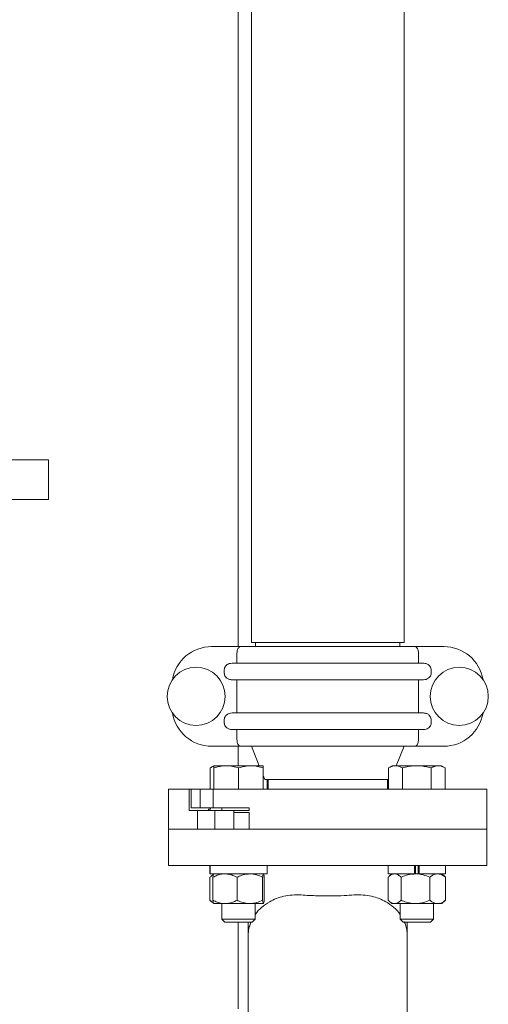
# Model space of a CAD drawing. Units: inches. Extents: x 0.1 to 22.1, y 0.1 to 17.1.
# Drawn here: x 6.2 to 7.3, y 4 to 6.3 of the extents above; entities that cross this region are included whole.
import ezdxf

# ---------------------------------------------------------------- set-up
doc = ezdxf.new("R2010")
doc.units = ezdxf.units.IN
doc.header["$MEASUREMENT"] = 0
doc.layers.add('7', color=7, linetype='Continuous', lineweight=15)
doc.styles.add('SLDTEXTSTYLE0', font='TXT', dxfattribs={"width": 0.75})
doc.dimstyles.new('SLDDIMSTYLE0', dxfattribs={"dimtxt": 0.12, "dimasz": 0.12, "dimexe": 0, "dimexo": 0.0625, "dimgap": 0.03, "dimtad": 0, "dimtih": 1, "dimtoh": 1, "dimlfac": 8, "dimrnd": 1e-09, "dimzin": 12, "dimdsep": 46, "dimlunit": 5, "dimtxsty": 'SLDTEXTSTYLE0', "dimsah": 1, "dimcen": 0.09, "dimadec": 0, "dimazin": 3, "dimtfac": 1, "dimtofl": 0, "dimtmove": 0, "dimatfit": 3, "dimfxl": 0, "dimfrac": 2, "dimtolj": 1, "dimtzin": 12, "dimarcsym": 0})

# ---------------------------------------------------------------- blocks, each defined once
blk = doc.blocks.new('_D')
at = {"layer": '7'}
for p, q in [((7.0185, 8.4503), (3.2929, 8.4503)), ((3.4179, 8.4503), (3.4179, 5.4595)), ((3.4512, 5.4452), (3.4512, 5.2835)), ((3.4512, 5.4452), (3.4755, 5.4452)), ((3.9031, 5.4452), (3.8787, 5.4452)), ((3.9031, 5.4452), (3.9031, 5.2835)), ((3.4179, 2.2784), (3.4179, 5.2692)), ((3.4512, 5.2835), (3.4755, 5.2835)), ((3.9031, 5.2835), (3.8787, 5.2835)), ((4.3606, 2.2784), (3.2929, 2.2784))]:
    blk.add_line(p, q, dxfattribs=at)
for points in [[(3.4179, 8.4503), (3.3979, 8.3303), (3.4379, 8.3303)], [(3.4179, 2.2784), (3.4379, 2.3984), (3.3979, 2.3984)]]:
    blk.add_solid(points, dxfattribs=at)
at = {"layer": '7', "char_height": 0.12, "attachment_point": 1, "style": 'SLDTEXTSTYLE0'}
for s, insert in [('49 3/8"', (2.884, 5.4239)), ('1254', (3.4999, 5.4239))]:
    blk.add_mtext(s, dxfattribs=dict(at, insert=insert))

msp = doc.modelspace()

# ---------------------------------------------------------------- linework, layer by layer
at = {"color": 7, "linetype": 'Continuous', "lineweight": 15}
for p, q in [((6.7091, 6.8644), (6.7091, 4.8075)), ((6.7403, 6.8643), (6.7403, 4.8175)), ((7.0997, 4.8175), (7.0997, 6.8643)), ((6.1281, 5.2472), (6.2312, 5.2472)), ((6.2312, 5.2472), (6.2624, 5.2472)), ((6.2624, 5.1534), (6.2624, 5.2472)), ((6.1281, 5.1534), (6.2312, 5.1534)), ((6.2312, 5.1534), (6.2624, 5.1534)), ((6.6466, 4.8075), (6.7149, 4.8075)), ((6.7149, 4.8075), (7.1252, 4.8075)), ((6.7403, 4.8175), (7.0997, 4.8175)), ((6.7501, 4.8175), (6.7501, 4.8075)), ((7.09, 4.8075), (7.09, 4.8175)), ((7.1252, 4.8075), (7.1935, 4.8075)), ((6.7063, 4.7684), (6.7063, 4.7919)), ((7.1338, 4.7919), (7.1338, 4.7684)), ((6.6764, 4.745), (6.6764, 4.7528)), ((6.6947, 4.7684), (7.1454, 4.7684)), ((7.1636, 4.7528), (7.1636, 4.745)), ((7.1454, 4.7294), (6.6947, 4.7294)), ((6.7063, 4.6512), (6.7063, 4.7294)), ((7.1338, 4.7294), (7.1338, 4.6512)), ((6.6764, 4.6278), (6.6764, 4.6356)), ((6.6947, 4.6512), (7.1454, 4.6512)), ((7.1636, 4.6356), (7.1636, 4.6278)), ((7.1454, 4.6122), (6.6947, 4.6122)), ((6.7063, 4.5887), (6.7063, 4.6122)), ((7.1338, 4.6122), (7.1338, 4.5887)), ((6.7149, 4.5731), (6.6466, 4.5731)), ((6.7091, 4.5731), (6.7091, 4.527)), ((7.1252, 4.5731), (6.7149, 4.5731)), ((6.7403, 4.573), (6.7588, 4.527)), ((7.0813, 4.527), (7.0997, 4.573)), ((7.1935, 4.5731), (7.1252, 4.5731)), ((6.6521, 4.527), (6.6431, 4.5219)), ((6.6431, 4.4715), (6.6431, 4.5219)), ((6.6521, 4.527), (6.6811, 4.527)), ((6.6521, 4.4715), (6.6521, 4.5219)), ((6.7391, 4.527), (6.6811, 4.527)), ((6.7101, 4.4715), (6.7101, 4.5219)), ((6.7681, 4.527), (6.7391, 4.527)), ((6.7681, 4.4715), (6.7681, 4.5219)), ((7.0719, 4.527), (7.063, 4.5219)), ((7.063, 4.4715), (7.063, 4.5219)), ((7.0797, 4.527), (7.0719, 4.527)), ((7.1299, 4.527), (7.0797, 4.527)), ((7.0965, 4.4715), (7.0965, 4.5219)), ((7.1299, 4.527), (7.1802, 4.527)), ((7.1634, 4.4715), (7.1634, 4.5219)), ((7.1879, 4.527), (7.1802, 4.527)), ((7.1969, 4.5219), (7.1879, 4.527)), ((7.1969, 4.4715), (7.1969, 4.5219)), ((6.7681, 4.5037), (6.7716, 4.495)), ((7.063, 4.495), (6.7716, 4.495)), ((6.7771, 4.4715), (6.7771, 4.495)), ((6.7795, 4.495), (6.7795, 4.4715)), ((7.0606, 4.4715), (7.0606, 4.495)), ((6.545, 4.4715), (6.545, 4.3778)), ((6.5937, 4.4715), (6.545, 4.4715)), ((6.5937, 4.4215), (6.5937, 4.4715)), ((6.5981, 4.4715), (6.5937, 4.4715)), ((6.5981, 4.4278), (6.5981, 4.4715)), ((6.5981, 4.4715), (6.6196, 4.4715)), ((6.6196, 4.4278), (6.6196, 4.4715)), ((6.6196, 4.4715), (6.65, 4.4715)), ((6.65, 4.4278), (6.65, 4.4715)), ((7.295, 4.4715), (6.65, 4.4715)), ((7.295, 4.3778), (7.295, 4.4715)), ((6.6196, 4.4278), (6.5981, 4.4278)), ((6.65, 4.4278), (6.6196, 4.4278)), ((6.6438, 4.4247), (6.6438, 4.4278)), ((6.65, 4.4278), (6.7352, 4.4278)), ((6.671, 4.4278), (6.671, 4.4215)), ((6.7352, 4.4278), (6.7352, 4.4215)), ((6.5937, 4.4215), (6.6133, 4.4215)), ((6.6133, 4.4215), (6.6133, 4.3778)), ((6.6543, 4.4215), (6.6133, 4.4215)), ((6.6394, 4.4247), (6.6394, 4.4215)), ((6.6438, 4.4247), (6.6394, 4.4247)), ((6.6543, 4.4215), (6.6543, 4.3778)), ((6.6992, 4.4215), (6.6543, 4.4215)), ((6.6992, 4.4215), (6.6992, 4.4169)), ((6.6992, 4.4215), (6.7352, 4.4215)), ((6.7352, 4.4169), (6.6992, 4.4169)), ((6.6992, 4.3778), (6.6992, 4.4169)), ((6.7352, 4.4169), (6.7352, 4.3778)), ((6.545, 4.3778), (6.545, 4.2919)), ((6.6133, 4.3778), (6.545, 4.3778)), ((6.6543, 4.3778), (6.6133, 4.3778)), ((6.6992, 4.3778), (6.6543, 4.3778)), ((6.6992, 4.3778), (7.295, 4.3778)), ((7.295, 4.3778), (6.7352, 4.3778)), ((7.295, 4.2919), (7.295, 4.3778)), ((6.545, 4.2919), (7.295, 4.2919)), ((6.6427, 4.2919), (6.6427, 4.2724)), ((6.6429, 4.2724), (6.6429, 4.2919)), ((6.7775, 4.2724), (6.7775, 4.2919)), ((7.0625, 4.2919), (7.0625, 4.2724)), ((7.1247, 4.2724), (7.1247, 4.2919)), ((7.1268, 4.2919), (7.1268, 4.2724)), ((7.1331, 4.2919), (7.1331, 4.2724)), ((7.1352, 4.2724), (7.1352, 4.2919)), ((7.1974, 4.2724), (7.1974, 4.2919)), ((6.6429, 4.2724), (6.6427, 4.2724)), ((6.7775, 4.2724), (6.6429, 4.2724)), ((6.6515, 4.2724), (6.6444, 4.2663)), ((7.1247, 4.2724), (7.0625, 4.2724)), ((7.0713, 4.2724), (7.0642, 4.2663)), ((7.1247, 4.2724), (7.1267, 4.2724)), ((7.1253, 4.2724), (7.1247, 4.2724)), ((7.1267, 4.2724), (7.1352, 4.2724)), ((7.1345, 4.2724), (7.1352, 4.2724)), ((7.1974, 4.2724), (7.1352, 4.2724)), ((7.1957, 4.2663), (7.1886, 4.2724)), ((7.1956, 4.2663), (7.1975, 4.2646)), ((6.6425, 4.2104), (6.6425, 4.2646)), ((6.6497, 4.2104), (6.6497, 4.2646)), ((6.7064, 4.2104), (6.7064, 4.2646)), ((6.7668, 4.2104), (6.7668, 4.2646)), ((6.7705, 4.2104), (6.7705, 4.2646)), ((7.0624, 4.2104), (7.0624, 4.2646)), ((7.0929, 4.2104), (7.0929, 4.2646)), ((7.1605, 4.2104), (7.1605, 4.2646)), ((7.1975, 4.2104), (7.1975, 4.2646)), ((6.6444, 4.2087), (6.6515, 4.2025)), ((6.678, 4.2025), (6.6516, 4.2025)), ((6.671, 4.2025), (6.671, 4.1658)), ((6.7366, 4.2025), (6.678, 4.2025)), ((6.7686, 4.2025), (6.7366, 4.2025)), ((6.7492, 4.1658), (6.7492, 4.2025)), ((7.0642, 4.2087), (7.0713, 4.2025)), ((7.0713, 4.2025), (7.0776, 4.2025)), ((7.1267, 4.2025), (7.0776, 4.2025)), ((7.0909, 4.2025), (7.0909, 4.1658)), ((7.179, 4.2025), (7.1267, 4.2025)), ((7.169, 4.1658), (7.169, 4.2025)), ((7.1886, 4.2025), (7.179, 4.2025)), ((7.1886, 4.2025), (7.1957, 4.2087)), ((7.1956, 4.2087), (7.1975, 4.2104)), ((6.671, 4.1658), (6.6778, 4.159)), ((6.671, 4.1658), (6.7492, 4.1658)), ((6.6778, 4.159), (6.7424, 4.159)), ((6.7091, 4.159), (6.7091, 3.9548)), ((6.7325, 4.159), (6.7325, 4.1258)), ((6.7424, 4.159), (6.7492, 4.1658)), ((7.0909, 4.1658), (7.0976, 4.159)), ((7.0909, 4.1658), (7.1299, 4.1658)), ((7.0976, 4.159), (7.1299, 4.159)), ((7.1075, 4.1258), (7.1075, 4.159)), ((7.1299, 4.1658), (7.169, 4.1658)), ((7.1299, 4.159), (7.1622, 4.159)), ((7.1622, 4.159), (7.169, 4.1658))]:
    msp.add_line(p, q, dxfattribs=at)
for centre in [(6.6101, 4.6903), (7.2299, 4.6903)]:
    msp.add_circle(centre, 0.0684, dxfattribs=at)
for centre, start, end in [((6.6466, 4.7137), 90, 170.2444), ((7.1935, 4.7137), 9.7556, 90), ((6.6466, 4.6669), 189.7556, 270), ((7.1935, 4.6669), 270, 350.2444)]:
    msp.add_arc(centre, 0.0938, start, end, dxfattribs=at)
for points, knots in [([(6.7149, 4.8075), (6.7149, 4.8075), (6.7139, 4.8075), (6.712, 4.8069), (6.7095, 4.8045), (6.7077, 4.801), (6.7065, 4.7967), (6.7063, 4.7935), (6.7063, 4.7919)], [0, 0, 0, 0, 0.002288, 0.23224, 0.444669, 0.635342, 0.817511, 1, 1, 1, 1]), ([(7.1252, 4.8075), (7.1252, 4.8075), (7.1262, 4.8075), (7.1281, 4.8069), (7.1305, 4.8045), (7.1323, 4.801), (7.1335, 4.7967), (7.1337, 4.7935), (7.1338, 4.7919)], [0, 0, 0, 0, 0.002288, 0.232239, 0.444669, 0.635342, 0.817511, 1, 1, 1, 1]), ([(6.6764, 4.7528), (6.6766, 4.7544), (6.6769, 4.7575), (6.6794, 4.7618), (6.6832, 4.7653), (6.6884, 4.7679), (6.6925, 4.7682), (6.6947, 4.7684)], [0, 0, 0, 0, 0.178088, 0.355833, 0.542514, 0.752989, 1, 1, 1, 1]), ([(7.1454, 4.7684), (7.148, 4.7681), (7.1531, 4.7676), (7.1589, 4.7638), (7.1624, 4.7591), (7.1635, 4.7553), (7.1636, 4.7532), (7.1636, 4.7528)], [0, 0, 0, 0, 0.300183, 0.565869, 0.759505, 0.95383, 1, 1, 1, 1]), ([(6.6947, 4.7294), (6.692, 4.7296), (6.687, 4.7302), (6.6811, 4.734), (6.6776, 4.7387), (6.6765, 4.7425), (6.6765, 4.7446), (6.6764, 4.745)], [0, 0, 0, 0, 0.300182, 0.565865, 0.759505, 0.953831, 1, 1, 1, 1]), ([(7.1636, 4.745), (7.1634, 4.7434), (7.1631, 4.7402), (7.1606, 4.736), (7.1568, 4.7325), (7.1516, 4.7299), (7.1476, 4.7295), (7.1454, 4.7294)], [0, 0, 0, 0, 0.178088, 0.355832, 0.542513, 0.75299, 1, 1, 1, 1]), ([(6.6764, 4.6356), (6.6766, 4.6372), (6.6769, 4.6404), (6.6794, 4.6446), (6.6832, 4.6481), (6.6884, 4.6507), (6.6925, 4.651), (6.6947, 4.6512)], [0, 0, 0, 0, 0.178088, 0.355832, 0.542513, 0.75299, 1, 1, 1, 1]), ([(7.1454, 4.6512), (7.148, 4.651), (7.1531, 4.6504), (7.1589, 4.6466), (7.1624, 4.6419), (7.1635, 4.6381), (7.1636, 4.636), (7.1636, 4.6356)], [0, 0, 0, 0, 0.300182, 0.565865, 0.759505, 0.953831, 1, 1, 1, 1]), ([(6.6947, 4.6122), (6.692, 4.6125), (6.687, 4.613), (6.6811, 4.6168), (6.6776, 4.6215), (6.6765, 4.6253), (6.6765, 4.6274), (6.6764, 4.6278)], [0, 0, 0, 0, 0.300183, 0.565869, 0.759505, 0.95383, 1, 1, 1, 1]), ([(7.1636, 4.6278), (7.1634, 4.6262), (7.1631, 4.6231), (7.1606, 4.6188), (7.1568, 4.6153), (7.1516, 4.6127), (7.1476, 4.6124), (7.1454, 4.6122)], [0, 0, 0, 0, 0.178088, 0.355833, 0.542514, 0.752989, 1, 1, 1, 1]), ([(6.7149, 4.5731), (6.7149, 4.5731), (6.7139, 4.5731), (6.712, 4.5737), (6.7095, 4.5761), (6.7077, 4.5796), (6.7065, 4.5839), (6.7063, 4.5871), (6.7063, 4.5887)], [0, 0, 0, 0, 0.002288, 0.23224, 0.444669, 0.635342, 0.817511, 1, 1, 1, 1]), ([(7.1252, 4.5731), (7.1252, 4.5731), (7.1262, 4.5731), (7.1281, 4.5737), (7.1305, 4.5761), (7.1323, 4.5796), (7.1335, 4.5839), (7.1337, 4.5871), (7.1338, 4.5887)], [0, 0, 0, 0, 0.002288, 0.232239, 0.444669, 0.635342, 0.817511, 1, 1, 1, 1]), ([(6.6431, 4.5219), (6.6458, 4.5235), (6.6488, 4.5252), (6.6518, 4.5257), (6.6521, 4.5258)], [0, 0, 0, 0, 0.915939, 1, 1, 1, 1]), ([(6.6521, 4.5219), (6.6568, 4.5233), (6.6663, 4.5262), (6.6761, 4.5268), (6.6811, 4.527)], [0, 0, 0, 0, 0.495458, 1, 1, 1, 1]), ([(6.6521, 4.527), (6.6521, 4.527), (6.6521, 4.5268), (6.6521, 4.5253), (6.6521, 4.523), (6.6521, 4.5219)], [0, 0, 0, 0, 0.221576, 0.608509, 1, 1, 1, 1]), ([(6.6811, 4.527), (6.6818, 4.527), (6.687, 4.527), (6.6968, 4.5259), (6.7056, 4.5232), (6.7101, 4.5219)], [0, 0, 0, 0, 0.0700977, 0.5307876, 1, 1, 1, 1]), ([(6.7101, 4.5219), (6.7148, 4.5233), (6.7243, 4.5262), (6.7341, 4.5268), (6.7391, 4.527)], [0, 0, 0, 0, 0.4954586, 1, 1, 1, 1]), ([(6.7391, 4.527), (6.7398, 4.527), (6.745, 4.527), (6.7548, 4.5259), (6.7636, 4.5232), (6.7681, 4.5219)], [0, 0, 0, 0, 0.070098, 0.530789, 1, 1, 1, 1]), ([(6.7681, 4.5219), (6.7681, 4.523), (6.7681, 4.5252), (6.7681, 4.5268), (6.7681, 4.527), (6.7681, 4.527)], [0, 0, 0, 0, 0.3873011, 0.7784236, 1, 1, 1, 1]), ([(7.063, 4.5219), (7.0657, 4.5233), (7.0712, 4.5262), (7.0768, 4.5268), (7.0797, 4.527)], [0, 0, 0, 0, 0.495457, 1, 1, 1, 1]), ([(7.0797, 4.527), (7.0801, 4.527), (7.0831, 4.527), (7.0888, 4.5259), (7.0939, 4.5232), (7.0965, 4.5219)], [0, 0, 0, 0, 0.070098, 0.530789, 1, 1, 1, 1]), ([(7.0965, 4.5219), (7.0986, 4.5225), (7.1051, 4.5243), (7.1163, 4.5265), (7.1254, 4.5269), (7.1299, 4.527)], [0, 0, 0, 0, 0.1979118, 0.5962438, 1, 1, 1, 1]), ([(7.1299, 4.527), (7.1325, 4.527), (7.1393, 4.5268), (7.1506, 4.5253), (7.1591, 4.523), (7.1634, 4.5219)], [0, 0, 0, 0, 0.221577, 0.60851, 1, 1, 1, 1]), ([(7.1634, 4.5219), (7.1661, 4.5233), (7.1716, 4.5262), (7.1773, 4.5268), (7.1802, 4.527)], [0, 0, 0, 0, 0.495459, 1, 1, 1, 1]), ([(7.1802, 4.527), (7.1806, 4.527), (7.1836, 4.527), (7.1892, 4.5259), (7.1943, 4.5232), (7.1969, 4.5219)], [0, 0, 0, 0, 0.070098, 0.530789, 1, 1, 1, 1]), ([(6.6508, 4.2706), (6.6488, 4.2695), (6.646, 4.2679), (6.6433, 4.2654), (6.6425, 4.2646)], [0, 0, 0, 0, 0.687417, 1, 1, 1, 1]), ([(6.678, 4.2724), (6.6774, 4.2724), (6.6731, 4.2724), (6.6652, 4.2711), (6.6564, 4.2679), (6.6514, 4.2654), (6.6497, 4.2646)], [0, 0, 0, 0, 0.066921, 0.435837, 0.815267, 1, 1, 1, 1]), ([(6.6497, 4.2646), (6.65, 4.2667), (6.6506, 4.2708), (6.6512, 4.2724), (6.6516, 4.2724), (6.6516, 4.2724)], [0, 0, 0, 0, 0.484546, 0.986749, 1, 1, 1, 1]), ([(6.7064, 4.2646), (6.704, 4.2658), (6.6983, 4.2685), (6.6888, 4.2717), (6.6817, 4.2722), (6.678, 4.2724)], [0, 0, 0, 0, 0.265445, 0.628073, 1, 1, 1, 1]), ([(6.7366, 4.2724), (6.7323, 4.2721), (6.7237, 4.2715), (6.7137, 4.268), (6.708, 4.2654), (6.7064, 4.2646)], [0, 0, 0, 0, 0.406634, 0.827972, 1, 1, 1, 1]), ([(6.7668, 4.2646), (6.7621, 4.2667), (6.7525, 4.2708), (6.7421, 4.2724), (6.7367, 4.2724), (6.7366, 4.2724)], [0, 0, 0, 0, 0.4845465, 0.9867478, 1, 1, 1, 1]), ([(6.7686, 4.2724), (6.7684, 4.2721), (6.7678, 4.2715), (6.7672, 4.268), (6.7669, 4.2654), (6.7668, 4.2646)], [0, 0, 0, 0, 0.406635, 0.827973, 1, 1, 1, 1]), ([(6.7705, 4.2646), (6.7702, 4.2667), (6.7696, 4.2708), (6.769, 4.2724), (6.7686, 4.2724), (6.7686, 4.2724)], [0, 0, 0, 0, 0.4845465, 0.986749, 1, 1, 1, 1]), ([(7.0776, 4.2724), (7.0755, 4.2721), (7.0711, 4.2715), (7.0661, 4.268), (7.0632, 4.2654), (7.0624, 4.2646)], [0, 0, 0, 0, 0.406634, 0.827972, 1, 1, 1, 1]), ([(7.0929, 4.2646), (7.0905, 4.2667), (7.0857, 4.2708), (7.0804, 4.2724), (7.0777, 4.2724), (7.0776, 4.2724)], [0, 0, 0, 0, 0.484546, 0.986748, 1, 1, 1, 1]), ([(7.1267, 4.2724), (7.122, 4.2721), (7.1123, 4.2715), (7.1011, 4.268), (7.0948, 4.2654), (7.0929, 4.2646)], [0, 0, 0, 0, 0.406635, 0.827972, 1, 1, 1, 1]), ([(7.1605, 4.2646), (7.1553, 4.2667), (7.1445, 4.2708), (7.1329, 4.2724), (7.1269, 4.2724), (7.1267, 4.2724)], [0, 0, 0, 0, 0.4845463, 0.9867487, 1, 1, 1, 1]), ([(7.179, 4.2724), (7.1786, 4.2724), (7.1758, 4.2724), (7.1706, 4.2711), (7.1649, 4.2679), (7.1616, 4.2654), (7.1605, 4.2646)], [0, 0, 0, 0, 0.066921, 0.435838, 0.815268, 1, 1, 1, 1]), ([(7.1975, 4.2646), (7.196, 4.2658), (7.1923, 4.2685), (7.1861, 4.2717), (7.1814, 4.2722), (7.179, 4.2724)], [0, 0, 0, 0, 0.265445, 0.628074, 1, 1, 1, 1]), ([(6.7492, 4.1766), (6.7494, 4.177), (6.753, 4.1831), (6.7638, 4.1938), (6.7805, 4.2061), (6.7987, 4.2147), (6.8165, 4.2201), (6.8362, 4.2233), (6.8504, 4.223), (6.8575, 4.2228)], [0, 0, 0, 0, 0.013023, 0.222076, 0.430877, 0.572745, 0.71451, 0.857315, 1, 1, 1, 1]), ([(6.9825, 4.2228), (6.9746, 4.2223), (6.9569, 4.2212), (6.9277, 4.2205), (6.9001, 4.2207), (6.8765, 4.2216), (6.8639, 4.2224), (6.8575, 4.2228)], [0, 0, 0, 0, 0.195118, 0.437474, 0.687019, 0.842594, 1, 1, 1, 1]), ([(6.9825, 4.2228), (6.9895, 4.223), (7.0038, 4.2233), (7.0234, 4.2201), (7.0413, 4.2147), (7.0593, 4.2062), (7.0763, 4.1939), (7.0868, 4.1831), (7.0907, 4.177), (7.0909, 4.1766)], [0, 0, 0, 0, 0.140563, 0.285666, 0.426053, 0.569459, 0.77555, 0.987551, 1, 1, 1, 1]), ([(6.6508, 4.2044), (6.6488, 4.2055), (6.646, 4.2071), (6.6433, 4.2096), (6.6425, 4.2104)], [0, 0, 0, 0, 0.687417, 1, 1, 1, 1]), ([(6.678, 4.2025), (6.6774, 4.2026), (6.6731, 4.2026), (6.6652, 4.2039), (6.6564, 4.207), (6.6514, 4.2095), (6.6497, 4.2104)], [0, 0, 0, 0, 0.066921, 0.435836, 0.815267, 1, 1, 1, 1]), ([(6.6497, 4.2104), (6.65, 4.2083), (6.6506, 4.2041), (6.6512, 4.2026), (6.6516, 4.2025), (6.6516, 4.2025)], [0, 0, 0, 0, 0.484546, 0.986749, 1, 1, 1, 1]), ([(6.7064, 4.2104), (6.704, 4.2092), (6.6983, 4.2065), (6.6888, 4.2033), (6.6817, 4.2028), (6.678, 4.2025)], [0, 0, 0, 0, 0.265445, 0.628074, 1, 1, 1, 1]), ([(6.7366, 4.2025), (6.7323, 4.2028), (6.7237, 4.2034), (6.7137, 4.207), (6.708, 4.2096), (6.7064, 4.2104)], [0, 0, 0, 0, 0.406634, 0.827972, 1, 1, 1, 1]), ([(6.7668, 4.2104), (6.7621, 4.2083), (6.7525, 4.2041), (6.7421, 4.2026), (6.7367, 4.2025), (6.7366, 4.2025)], [0, 0, 0, 0, 0.4845465, 0.9867478, 1, 1, 1, 1]), ([(6.7686, 4.2025), (6.7684, 4.2028), (6.7678, 4.2034), (6.7672, 4.207), (6.7669, 4.2096), (6.7668, 4.2104)], [0, 0, 0, 0, 0.406635, 0.827973, 1, 1, 1, 1]), ([(6.7705, 4.2104), (6.7702, 4.2083), (6.7696, 4.2041), (6.769, 4.2026), (6.7686, 4.2025), (6.7686, 4.2025)], [0, 0, 0, 0, 0.4845465, 0.986749, 1, 1, 1, 1]), ([(7.0776, 4.2025), (7.0755, 4.2028), (7.0711, 4.2034), (7.0661, 4.207), (7.0632, 4.2096), (7.0624, 4.2104)], [0, 0, 0, 0, 0.406634, 0.827972, 1, 1, 1, 1]), ([(7.0929, 4.2104), (7.0905, 4.2083), (7.0857, 4.2041), (7.0804, 4.2026), (7.0777, 4.2025), (7.0776, 4.2025)], [0, 0, 0, 0, 0.484546, 0.986748, 1, 1, 1, 1]), ([(7.1267, 4.2025), (7.122, 4.2028), (7.1123, 4.2034), (7.1011, 4.207), (7.0948, 4.2096), (7.0929, 4.2104)], [0, 0, 0, 0, 0.406635, 0.827972, 1, 1, 1, 1]), ([(7.1605, 4.2104), (7.1553, 4.2083), (7.1445, 4.2041), (7.1329, 4.2026), (7.1269, 4.2025), (7.1267, 4.2025)], [0, 0, 0, 0, 0.4845463, 0.9867487, 1, 1, 1, 1]), ([(7.179, 4.2025), (7.1786, 4.2026), (7.1758, 4.2026), (7.1706, 4.2039), (7.1649, 4.207), (7.1616, 4.2095), (7.1605, 4.2104)], [0, 0, 0, 0, 0.066921, 0.435837, 0.815268, 1, 1, 1, 1]), ([(7.1975, 4.2104), (7.196, 4.2092), (7.1923, 4.2065), (7.1861, 4.2033), (7.1814, 4.2028), (7.179, 4.2025)], [0, 0, 0, 0, 0.265445, 0.628074, 1, 1, 1, 1]), ([(6.7325, 4.1258), (6.7325, 4.1258), (6.7325, 4.1279), (6.7328, 4.1352), (6.7344, 4.1464), (6.738, 4.1553), (6.7396, 4.159)], [0, 0, 0, 0, 0.003198, 0.182734, 0.652159, 1, 1, 1, 1]), ([(7.1, 4.1602), (7.1008, 4.1588), (7.1033, 4.1534), (7.1058, 4.144), (7.1073, 4.134), (7.1075, 4.1279), (7.1075, 4.1258), (7.1075, 4.1258)], [0, 0, 0, 0, 0.13442, 0.479082, 0.823764, 0.996915, 1, 1, 1, 1]), ([(6.7325, 3.1257), (6.7325, 3.1354), (6.7325, 3.1549), (6.7325, 3.1876), (6.7325, 3.2229), (6.7325, 3.259), (6.7325, 3.2951), (6.7325, 3.3313), (6.7325, 3.3692), (6.7325, 3.4042), (6.7325, 3.435), (6.7325, 3.4615), (6.7325, 3.4885), (6.7325, 3.5202), (6.7325, 3.5563), (6.7325, 3.5969), (6.7325, 3.6374), (6.7325, 3.6798), (6.7325, 3.7231), (6.7325, 3.7673), (6.7325, 3.8099), (6.7325, 3.8506), (6.7325, 3.8887), (6.7325, 3.9245), (6.7325, 3.9578), (6.7325, 3.9884), (6.7325, 4.0154), (6.7325, 4.0387), (6.7325, 4.0584), (6.7325, 4.0759), (6.7325, 4.0911), (6.7325, 4.1043), (6.7325, 4.1156), (6.7325, 4.1224), (6.7325, 4.1258)], [0, 0, 0, 0, 0.031446, 0.062893, 0.09501, 0.127125, 0.154544, 0.18196, 0.21003, 0.238094, 0.255827, 0.273559, 0.291636, 0.30971, 0.336072, 0.362444, 0.389931, 0.417426, 0.449715, 0.482011, 0.515226, 0.548444, 0.581369, 0.614293, 0.648024, 0.68175, 0.716974, 0.752208, 0.788347, 0.824496, 0.868261, 0.912037, 0.956017, 1, 1, 1, 1]), ([(7.1075, 4.1258), (7.1075, 4.1224), (7.1075, 4.1157), (7.1075, 4.1045), (7.1075, 4.0912), (7.1075, 4.076), (7.1075, 4.0585), (7.1075, 4.0389), (7.1075, 4.0156), (7.1075, 3.9886), (7.1075, 3.9582), (7.1075, 3.9251), (7.1075, 3.8892), (7.1075, 3.8509), (7.1075, 3.8105), (7.1075, 3.7681), (7.1075, 3.7237), (7.1075, 3.6803), (7.1075, 3.6382), (7.1075, 3.598), (7.1075, 3.5571), (7.1075, 3.5175), (7.1075, 3.4797), (7.1075, 3.444), (7.1075, 3.4072), (7.1075, 3.3697), (7.1075, 3.3319), (7.1075, 3.2955), (7.1075, 3.2548), (7.1075, 3.211), (7.1075, 3.1654), (7.1075, 3.1389), (7.1075, 3.1257)], [0, 0, 0, 0, 0.04389, 0.087801, 0.131675, 0.175514, 0.211185, 0.246953, 0.282663, 0.318254, 0.351521, 0.384894, 0.418282, 0.45157, 0.484289, 0.517115, 0.549914, 0.582595, 0.609491, 0.636512, 0.663482, 0.690309, 0.714148, 0.738053, 0.761915, 0.789597, 0.817371, 0.845171, 0.87289, 0.915223, 0.95766, 1, 1, 1, 1])]:
    msp.add_open_spline(points, degree=3, knots=knots, dxfattribs=at)
at = {"layer": '7', "lineweight": 60}
msp.add_open_spline([(4.6828, 4.1343), (4.6824, 4.0945), (4.6795, 3.8247), (4.8258, 3.0555), (5.7162, 2.9044), (6.1974, 2.9176), (6.2514, 2.919)], degree=3, knots=[0, 0, 0, 0, 0.052908, 0.358094, 0.928033, 1, 1, 1, 1], dxfattribs=at)

# ---------------------------------------------------------------- dimensions: what is measured, and where the dimension line sits
at = {"layer": '7'}
dim = msp.add_linear_dim(base=(3.4179105039, 2.2784207193), p1=(7.0684567638, 8.4502957193), p2=(4.4106442638, 2.2784207193), angle=90, dimstyle='SLDDIMSTYLE0', dxfattribs=at)
dim.commit()
dim.dimension.update_dxf_attribs({"geometry": '_D', "text_midpoint": (3.4179105039, 5.3643582193), "dimtype": 160})

doc.saveas('drawing.dxf')
